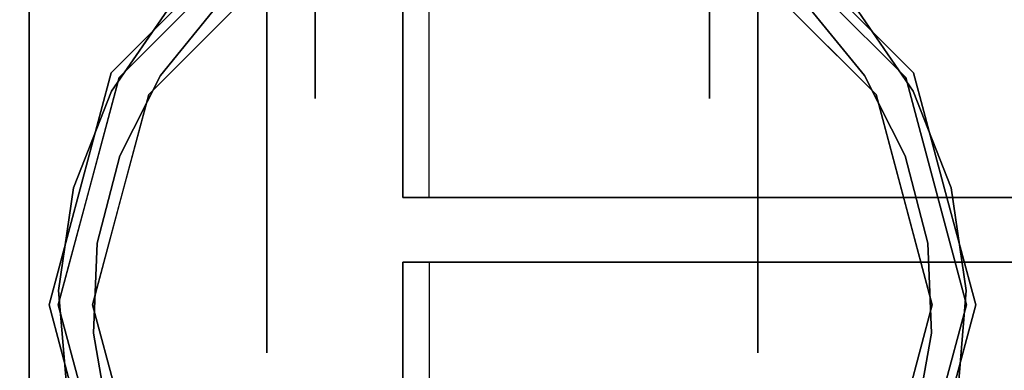
# Model space of a CAD drawing. Units: millimetres. Extents: x -2 to 771, y -886 to 7.
# Drawn here: x 37 to 114, y -831 to -804 of the extents above; entities that cross this region are included whole.
import ezdxf

# ---------------------------------------------------------------- set-up
doc = ezdxf.new("R2010")
doc.units = ezdxf.units.MM
for name, color, linetype in [('IQ_200_2D', 1, 'Continuous'), ('IQ_200_3D', 1, 'Continuous'), ('IQ_204_3D', 7, 'Continuous')]:
    doc.layers.add(name, color=color, linetype=linetype)

msp = doc.modelspace()

# ---------------------------------------------------------------- linework, layer by layer
at = {"layer": 'IQ_200_2D'}
for p, q in [((69, -817.5), (69, -27.5)), ((69, -817.5), (269.933, -817.5)), ((69, -817.5), (269.933, -817.5)), ((283.722, -822.5), (69, -822.5)), ((69, -822.5), (69, -857.5))]:
    msp.add_line(p, q, dxfattribs=at)
msp.add_arc((60, -825), 60, 180, 270, dxfattribs=at)
at = {"layer": 'IQ_200_3D'}
for points, invisible_edges in [([(767.956, -60, 157), (-2.044, -825, 157), (-2.044, -60, 157), (57.956, 0, 157)], 13), ([(-2.044, -60, 190), (-2.044, -825, 190), (767.956, -60, 190), (57.956, 0, 190)], 14), ([(-2.044, -825, 157), (767.956, -60, 157), (767.956, -825, 157), (707.956, -885, 157)], 13), ([(767.956, -825, 190), (767.956, -60, 190), (-2.044, -825, 190), (707.956, -885, 190)], 14), ([(727.956, -845, 150), (37.956, -845, 150), (37.956, -80, 150), (727.956, -80, 150)], 5), ([(57.956, -885, 157), (0, -840.529, 157), (-2.044, -825, 157), (707.956, -885, 157)], 5), ([(-2.044, -825, 190), (0, -840.529, 190), (57.956, -885, 190), (707.956, -885, 190)], 10)]:
    msp.add_3dface(points, dxfattribs=dict(at, invisible_edges=invisible_edges))
for points in [[(66.956, -817.5, 1470), (66.956, -777.097, 1570), (66.956, -63.897, 1570), (66.956, -27.5, 1470)], [(66.956, -27.5, 1470), (66.956, -27.5, 190), (66.956, -817.5, 190), (66.956, -817.5, 1470)], [(37.956, -80, 157), (37.956, -80, 150), (37.956, -845, 150), (37.956, -845, 157)], [(121.956, -817.5, 1470), (121.956, -777.097, 1570), (66.956, -777.097, 1570), (66.956, -817.5, 1470)], [(66.956, -817.5, 1470), (66.956, -817.5, 190), (698.956, -817.5, 190), (698.956, -817.5, 1470)], [(66.956, -822.5, 1470), (66.956, -822.5, 195), (66.956, -857.5, 195), (66.956, -857.5, 1470)], [(666.956, -822.5, 1470), (666.956, -822.5, 195), (66.956, -822.5, 195), (66.956, -822.5, 1470)], [(666.956, -857.5, 195), (66.956, -857.5, 195), (66.956, -822.5, 195), (666.956, -822.5, 195)], [(666.956, -857.5, 1470), (666.956, -822.5, 1470), (66.956, -822.5, 1470), (66.956, -857.5, 1470)]]:
    msp.add_3dface(points, dxfattribs=at)
at = {"layer": 'IQ_204_3D'}
for points, invisible_edges in [([(60.154, -785.402, 53.919), (60.154, -809.819, 60.489), (60.154, -798.429, 76.165), (60.154, -780, 57.038)], 5), ([(60.154, -798.429, 25.435), (60.154, -809.819, 41.111), (60.154, -785.402, 47.681), (60.154, -780, 44.562)], 10), ([(90.757, -785.402, 47.681), (90.757, -809.819, 41.111), (90.757, -798.429, 25.435), (90.757, -780, 44.562)], 5), ([(60.154, -809.819, 41.111), (60.154, -809.819, 60.489), (60.154, -785.402, 53.919), (60.154, -785.402, 47.681)], 10), ([(90.757, -785.402, 53.919), (90.757, -798.429, 76.165), (90.757, -809.819, 60.489), (90.757, -809.819, 41.111)], 9), ([(90.757, -809.819, 41.111), (90.757, -785.402, 47.681), (90.757, -785.402, 53.919)], 13), ([(59.168, -797.597, 116.938), (57.841, -795.298, 116.938), (44.946, -808.193, 116.938), (47.245, -809.52, 116.938)], 5), ([(91.743, -797.597, 116.938), (103.666, -809.52, 116.938), (105.965, -808.193, 116.938), (93.07, -795.298, 116.938)], 10), ([(56.406, -798.429, 76.165), (56.406, -809.819, 60.489), (56.406, -819.717, 82.473), (56.406, -802.041, 96.569)], 10), ([(56.406, -819.717, 19.127), (56.406, -809.819, 41.111), (56.406, -798.429, 25.435), (56.406, -802.041, 5.031)], 5), ([(60.154, -798.429, 76.165), (60.154, -804.124, 68.327), (56.406, -804.124, 68.327), (56.406, -798.429, 76.165)], 10), ([(56.406, -798.429, 25.435), (56.406, -804.124, 33.273), (60.154, -804.124, 33.273), (60.154, -798.429, 25.435)], 10), ([(94.506, -804.124, 68.327), (90.757, -804.124, 68.327), (90.757, -798.429, 76.165), (94.506, -798.429, 76.165)], 5), ([(90.757, -804.124, 33.273), (94.506, -804.124, 33.273), (94.506, -798.429, 25.435), (90.757, -798.429, 25.435)], 5), ([(94.506, -819.717, 82.473), (94.506, -809.819, 60.489), (94.506, -798.429, 76.165), (94.506, -802.041, 96.569)], 5), ([(94.506, -798.429, 25.435), (94.506, -809.819, 41.111), (94.506, -819.717, 19.127), (94.506, -802.041, 5.031)], 10), ([(50.907, -801.26, 150), (50.907, -801.26, 117.107), (44.33, -807.837, 117.107), (44.33, -807.837, 150)], 5), ([(106.581, -807.837, 117.107), (100.004, -801.26, 117.107), (100.004, -801.26, 150), (106.581, -807.837, 150)], 10), ([(51.393, -801.746, 116.938), (48.921, -802.633, 52.717), (44.946, -808.193, 116.938)], 3), ([(99.518, -801.746, 116.938), (105.965, -808.193, 116.938), (101.99, -802.633, 52.717)], 14), ([(48.921, -802.633, 52.717), (48.15, -808.044, 58.128), (44.356, -809.258, 59.341)], 3), ([(48.921, -802.633, 52.717), (44.356, -809.258, 59.341), (44.946, -808.193, 116.938)], 14), ([(48.15, -808.044, 58.128), (48.921, -802.633, 52.717), (52.563, -802.633, 52.717)], 1), ([(48.15, -808.044, 58.128), (52.563, -802.633, 52.717), (53.206, -803.559, 116.938)], 14), ([(94.506, -802.041, 96.569), (56.406, -802.041, 96.569), (56.406, -810.879, 89.521), (94.506, -810.879, 89.521)], 5), ([(56.406, -802.041, 5.031), (94.506, -802.041, 5.031), (94.506, -810.879, 12.079), (56.406, -810.879, 12.079)], 5), ([(97.705, -803.559, 116.938), (98.349, -802.633, 52.717), (102.761, -808.044, 58.128)], 13), ([(98.349, -802.633, 52.717), (101.99, -802.633, 52.717), (102.761, -808.044, 58.128)], 2), ([(106.555, -809.258, 59.341), (102.761, -808.044, 58.128), (101.99, -802.633, 52.717)], 3), ([(105.965, -808.193, 116.938), (106.555, -809.258, 59.341), (101.99, -802.633, 52.717)], 13), ([(48.15, -808.044, 58.128), (53.206, -803.559, 116.938), (47.245, -809.52, 116.938)], 13), ([(102.761, -808.044, 58.128), (103.666, -809.52, 116.938), (97.705, -803.559, 116.938)], 13), ([(56.406, -809.819, 60.489), (56.406, -804.124, 68.327), (60.154, -804.124, 68.327), (60.154, -809.819, 60.489)], 10), ([(60.154, -809.819, 41.111), (60.154, -804.124, 33.273), (56.406, -804.124, 33.273), (56.406, -809.819, 41.111)], 10), ([(94.506, -809.819, 60.489), (90.757, -809.819, 60.489), (90.757, -804.124, 68.327), (94.506, -804.124, 68.327)], 5), ([(90.757, -809.819, 41.111), (94.506, -809.819, 41.111), (94.506, -804.124, 33.273), (90.757, -804.124, 33.273)], 5), ([(41.922, -816.823, 117.107), (41.922, -816.823, 150), (44.33, -807.837, 150), (44.33, -807.837, 117.107)], 5), ([(44.992, -814.272, 64.355), (44.356, -809.258, 59.341), (48.15, -808.044, 58.128)], 3), ([(44.992, -814.272, 64.355), (48.15, -808.044, 58.128), (47.245, -809.52, 116.938)], 14), ([(102.761, -808.044, 58.128), (106.555, -809.258, 59.341), (105.92, -814.272, 64.355)], 3), ([(102.761, -808.044, 58.128), (105.92, -814.272, 64.355), (103.666, -809.52, 116.938)], 14), ([(106.581, -807.837, 150), (108.989, -816.823, 150), (108.989, -816.823, 117.107), (106.581, -807.837, 117.107)], 10), ([(47.245, -809.52, 116.938), (44.946, -808.193, 116.938), (40.226, -825.808, 116.938), (42.88, -825.808, 116.938)], 5), ([(44.946, -808.193, 116.938), (44.356, -809.258, 59.341), (41.412, -816.745, 66.829)], 13), ([(44.946, -808.193, 116.938), (41.412, -816.745, 66.829), (42.586, -817, 116.938)], 3), ([(103.666, -809.52, 116.938), (108.031, -825.808, 116.938), (110.685, -825.808, 116.938), (105.965, -808.193, 116.938)], 10), ([(105.965, -808.193, 116.938), (109.499, -816.745, 66.829), (106.555, -809.258, 59.341)], 13), ([(109.499, -816.745, 66.829), (105.965, -808.193, 116.938), (108.325, -817, 116.938)], 13), ([(41.412, -816.745, 66.829), (44.356, -809.258, 59.341), (44.992, -814.272, 64.355)], 14), ([(45.063, -817.664, 116.938), (44.992, -814.272, 64.355), (47.245, -809.52, 116.938)], 3), ([(103.666, -809.52, 116.938), (105.92, -814.272, 64.355), (105.849, -817.664, 116.938)], 3), ([(106.555, -809.258, 59.341), (109.499, -816.745, 66.829), (105.92, -814.272, 64.355)], 14), ([(56.406, -829.526, 62.104), (56.406, -819.717, 82.473), (56.406, -809.819, 60.489), (56.406, -809.819, 41.111)], 10), ([(56.406, -809.819, 41.111), (56.406, -819.717, 19.127), (56.406, -829.526, 39.496), (56.406, -829.526, 62.104)], 9), ([(56.406, -809.819, 41.111), (56.406, -809.819, 50.8), (60.154, -809.819, 50.8), (60.154, -809.819, 41.111)], 10), ([(56.406, -809.819, 50.8), (56.406, -809.819, 60.489), (60.154, -809.819, 60.489), (60.154, -809.819, 50.8)], 10), ([(90.757, -809.819, 60.489), (94.506, -809.819, 60.489), (94.506, -809.819, 50.8), (90.757, -809.819, 50.8)], 5), ([(90.757, -809.819, 50.8), (94.506, -809.819, 50.8), (94.506, -809.819, 41.111), (90.757, -809.819, 41.111)], 5), ([(94.506, -809.819, 60.489), (94.506, -819.717, 82.473), (94.506, -829.526, 62.104), (94.506, -809.819, 41.111)], 5), ([(94.506, -829.526, 39.496), (94.506, -819.717, 19.127), (94.506, -809.819, 41.111), (94.506, -829.526, 62.104)], 6), ([(94.506, -819.717, 19.127), (56.406, -819.717, 19.127), (56.406, -810.879, 12.079), (94.506, -810.879, 12.079)], 5), ([(94.506, -810.879, 89.521), (56.406, -810.879, 89.521), (56.406, -819.717, 82.473), (94.506, -819.717, 82.473)], 5), ([(44.992, -814.272, 64.355), (43.233, -821.029, 71.112), (41.412, -816.745, 66.829)], 14), ([(45.063, -817.664, 116.938), (43.233, -821.029, 71.112), (44.992, -814.272, 64.355)], 13), ([(107.678, -821.029, 71.112), (105.849, -817.664, 116.938), (105.92, -814.272, 64.355)], 3), ([(105.92, -814.272, 64.355), (109.499, -816.745, 66.829), (107.678, -821.029, 71.112)], 3), ([(39.515, -825.808, 150), (41.922, -816.823, 150), (41.922, -816.823, 117.107), (39.515, -825.808, 117.107)], 10), ([(40.243, -824.705, 74.789), (40.226, -825.808, 116.938), (42.586, -817, 116.938)], 13), ([(40.243, -824.705, 74.789), (41.412, -816.745, 66.829), (43.233, -821.029, 71.112)], 14), ([(40.243, -824.705, 74.789), (42.586, -817, 116.938), (41.412, -816.745, 66.829)], 3), ([(110.668, -824.705, 74.789), (107.678, -821.029, 71.112), (109.499, -816.745, 66.829)], 3), ([(108.325, -817, 116.938), (110.668, -824.705, 74.789), (109.499, -816.745, 66.829)], 13), ([(110.685, -825.808, 116.938), (110.668, -824.705, 74.789), (108.325, -817, 116.938)], 3), ([(108.989, -816.823, 150), (111.397, -825.808, 150), (111.397, -825.808, 117.107), (108.989, -816.823, 117.107)], 10), ([(45.063, -817.664, 116.938), (42.88, -825.808, 116.938), (43.233, -821.029, 71.112)], 14), ([(105.849, -817.664, 116.938), (107.678, -821.029, 71.112), (108.031, -825.808, 116.938)], 3), ([(94.506, -819.717, 82.473), (56.406, -819.717, 82.473), (56.406, -824.622, 72.289), (94.506, -824.622, 72.289)], 5), ([(56.406, -824.622, 29.311), (56.406, -819.717, 19.127), (94.506, -819.717, 19.127), (94.506, -824.622, 29.311)], 10), ([(42.955, -828.005, 78.089), (40.243, -824.705, 74.789), (43.233, -821.029, 71.112)], 3), ([(42.88, -825.808, 116.938), (42.955, -828.005, 78.089), (43.233, -821.029, 71.112)], 13), ([(107.678, -821.029, 71.112), (110.668, -824.705, 74.789), (107.956, -828.005, 78.089)], 3), ([(107.956, -828.005, 78.089), (108.031, -825.808, 116.938), (107.678, -821.029, 71.112)], 3), ([(40.243, -824.705, 74.789), (40.912, -832.723, 82.806), (40.226, -825.808, 116.938)], 14), ([(40.243, -824.705, 74.789), (42.955, -828.005, 78.089), (40.912, -832.723, 82.806)], 3), ([(94.506, -824.622, 29.311), (94.506, -829.526, 39.496), (56.406, -829.526, 39.496), (56.406, -824.622, 29.311)], 10), ([(94.506, -824.622, 72.289), (56.406, -824.622, 72.289), (56.406, -829.526, 62.104), (94.506, -829.526, 62.104)], 5), ([(110, -832.723, 82.806), (107.956, -828.005, 78.089), (110.668, -824.705, 74.789)], 3), ([(110.668, -824.705, 74.789), (110.685, -825.808, 116.938), (110, -832.723, 82.806)], 3), ([(41.922, -834.793, 150), (39.515, -825.808, 150), (39.515, -825.808, 117.107), (41.922, -834.793, 117.107)], 10), ([(40.912, -832.723, 82.806), (42.586, -834.615, 116.938), (40.226, -825.808, 116.938)], 13), ([(40.226, -825.808, 116.938), (44.946, -843.422, 116.938), (47.245, -842.095, 116.938), (42.88, -825.808, 116.938)], 10), ([(42.955, -828.005, 78.089), (42.88, -825.808, 116.938), (45.063, -833.952, 116.938)], 13), ([(103.666, -842.095, 116.938), (105.965, -843.422, 116.938), (110.685, -825.808, 116.938), (108.031, -825.808, 116.938)], 5), ([(107.956, -828.005, 78.089), (105.849, -833.952, 116.938), (108.031, -825.808, 116.938)], 13), ([(110, -832.723, 82.806), (110.685, -825.808, 116.938), (108.325, -834.615, 116.938)], 13), ([(111.397, -825.808, 117.107), (111.397, -825.808, 150), (108.989, -834.793, 150), (108.989, -834.793, 117.107)], 5), ([(40.912, -832.723, 82.806), (42.955, -828.005, 78.089), (44.17, -834.881, 84.964)], 13), ([(44.17, -834.881, 84.964), (42.955, -828.005, 78.089), (45.063, -833.952, 116.938)], 14), ([(106.742, -834.881, 84.964), (105.849, -833.952, 116.938), (107.956, -828.005, 78.089)], 3), ([(106.742, -834.881, 84.964), (107.956, -828.005, 78.089), (110, -832.723, 82.806)], 14), ([(94.506, -829.526, 50.8), (94.506, -829.526, 62.104), (56.406, -829.526, 50.8), (56.406, -829.526, 39.496)], 10), ([(56.406, -829.526, 39.496), (94.506, -829.526, 39.496), (94.506, -829.526, 50.8)], 13), ([(56.406, -829.526, 62.104), (56.406, -829.526, 50.8), (94.506, -829.526, 62.104)], 14)]:
    msp.add_3dface(points, dxfattribs=dict(at, invisible_edges=invisible_edges))

doc.saveas('drawing.dxf')
